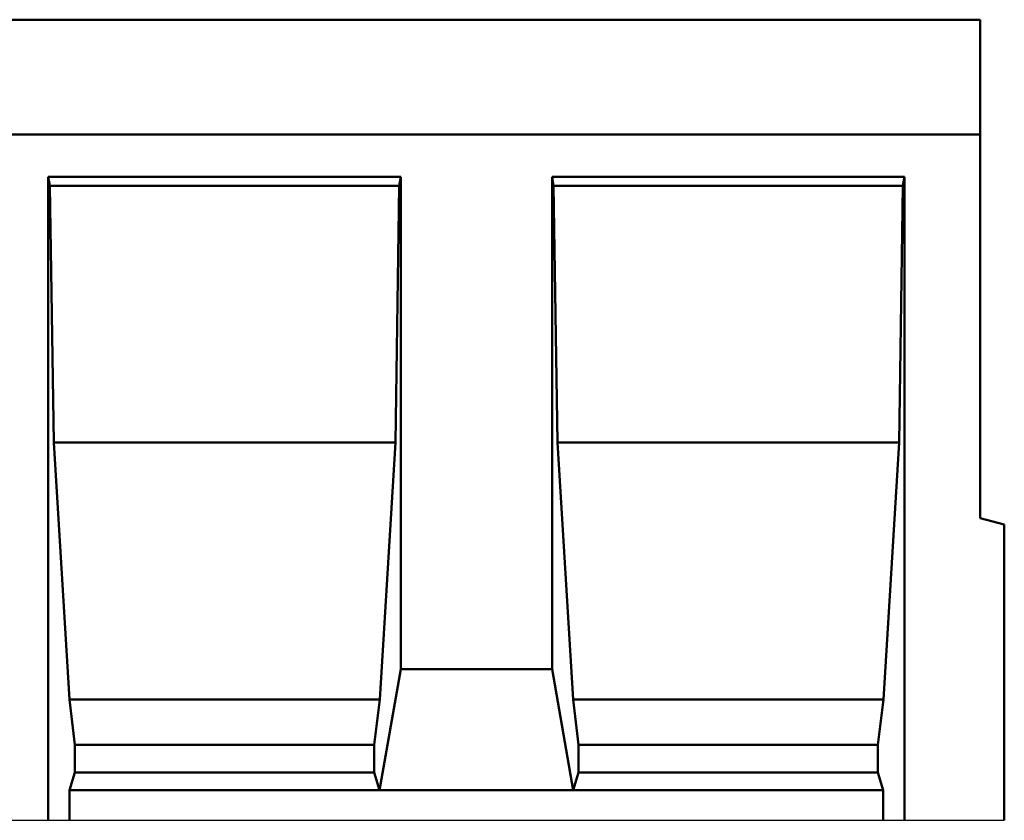
# Model space of a CAD drawing. Units: millimetres. Extents: x 0 to 1906, y 0 to 1675.
# Drawn here: x 1135 to 1461, y 949 to 1214 of the extents above; entities that cross this region are included whole.
import ezdxf

# ---------------------------------------------------------------- set-up
doc = ezdxf.new("R2010")
doc.units = ezdxf.units.MM
doc.layers.add('DUENN-18', color=94, linetype='Continuous')
doc.layers.add('SICHTBAR', color=7, linetype='Continuous')

msp = doc.modelspace()

# ---------------------------------------------------------------- linework, layer by layer
at = {"layer": 'DUENN-18', "linetype": 'Continuous', "lineweight": 50}
for p, q in [((1144.637, 949.109), (1144.637, 1162.109)), ((1144.637, 1162.109), (1145.166, 1159.109)), ((1144.637, 1162.109), (1261.303, 1162.109)), ((1260.774, 1159.109), (1261.303, 1162.109)), ((1261.303, 999.109), (1261.303, 1162.109)), ((1311.303, 999.109), (1311.303, 1162.109)), ((1311.303, 1162.109), (1311.832, 1159.109)), ((1311.303, 1162.109), (1427.969, 1162.109)), ((1427.44, 1159.109), (1427.969, 1162.109)), ((1427.969, 949.109), (1427.969, 1162.109)), ((1145.166, 1159.109), (1146.477, 1074.109)), ((1260.774, 1159.109), (1145.166, 1159.109)), ((1259.463, 1074.109), (1260.774, 1159.109)), ((1311.832, 1159.109), (1313.143, 1074.109)), ((1427.44, 1159.109), (1311.832, 1159.109)), ((1426.129, 1074.109), (1427.44, 1159.109)), ((1146.477, 1074.109), (1151.601, 989.109)), ((1259.463, 1074.109), (1146.477, 1074.109)), ((1254.339, 989.109), (1259.463, 1074.109)), ((1313.143, 1074.109), (1318.267, 989.109)), ((1426.129, 1074.109), (1313.143, 1074.109)), ((1421.005, 989.109), (1426.129, 1074.109)), ((1254.25, 959.109), (1261.303, 999.109)), ((1261.303, 999.109), (1311.303, 999.109)), ((1311.303, 999.109), (1318.356, 959.109)), ((1151.601, 989.109), (1153.453, 974.109)), ((1254.339, 989.109), (1151.601, 989.109)), ((1252.487, 974.109), (1254.339, 989.109)), ((1318.267, 989.109), (1320.119, 974.109)), ((1421.005, 989.109), (1318.267, 989.109)), ((1419.153, 974.109), (1421.005, 989.109)), ((1153.453, 974.109), (1153.453, 964.883)), ((1252.487, 974.109), (1153.453, 974.109)), ((1252.487, 964.883), (1252.487, 974.109)), ((1320.119, 974.109), (1320.119, 964.883)), ((1419.153, 974.109), (1320.119, 974.109)), ((1419.153, 964.883), (1419.153, 974.109)), ((1153.453, 964.883), (1151.69, 959.109)), ((1252.487, 964.883), (1153.453, 964.883)), ((1254.25, 959.109), (1252.487, 964.883)), ((1320.119, 964.883), (1318.356, 959.109)), ((1419.153, 964.883), (1320.119, 964.883)), ((1420.916, 959.109), (1419.153, 964.883)), ((1151.69, 959.109), (1151.69, 949.109)), ((1254.25, 959.109), (1151.69, 959.109)), ((1318.356, 959.109), (1254.25, 959.109)), ((1420.916, 959.109), (1318.356, 959.109)), ((1420.916, 949.109), (1420.916, 959.109))]:
    msp.add_line(p, q, dxfattribs=at).dxf.unprotected_set("ltscale", 0)
at = {"layer": 'SICHTBAR', "linetype": 'Continuous', "lineweight": 50}
for p, q in [((1452.969, 1214.109), (452.969, 1214.109)), ((1452.969, 1214.109), (1452.969, 1212.109)), ((1452.969, 1176.109), (1452.969, 1212.109)), ((1452.969, 1176.109), (452.969, 1176.109)), ((1452.969, 1049.109), (1452.969, 1176.109)), ((1452.969, 1049.109), (1460.969, 1046.966)), ((1460.969, 1046.966), (1460.969, 949.109))]:
    msp.add_line(p, q, dxfattribs=at).dxf.unprotected_set("ltscale", 0)
at = {"layer": 'SICHTBAR'}
msp.add_line((452.969, 949.109), (1460.969, 949.109), dxfattribs=at)

doc.saveas('drawing.dxf')
